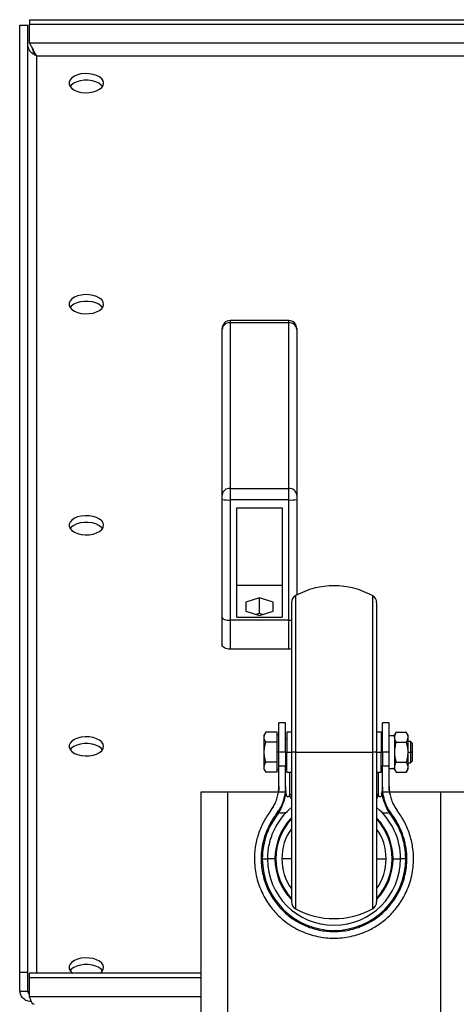
# Model space of a CAD drawing. Units: millimetres. Extents: x -4283 to 7630, y -5446 to 10610.
# Drawn here: x -567 to -403, y 5548 to 5918 of the extents above; entities that cross this region are included whole.
import ezdxf

# ---------------------------------------------------------------- set-up
doc = ezdxf.new("R2010")
doc.units = ezdxf.units.MM

msp = doc.modelspace()

# ---------------------------------------------------------------- linework, layer by layer
at = {"color": 7, "linetype": 'Continuous', "lineweight": 25}
for p, q in [((-563, 5917.66), (79.59, 5917.66)), ((-563, 5917.66), (-563, 5916)), ((-566.7, 5915.61), (-563.7, 5915.61)), ((-566.7, 5559.94), (-566.7, 5915.61)), ((-563.7, 5559.94), (-563.7, 5915.61)), ((-563, 5916), (79.59, 5916)), ((-563, 5908.84), (-563, 5916)), ((79.59, 5908.84), (-563, 5908.84)), ((-560.3, 5904.13), (76.9, 5904.13)), ((-560.3, 5559.55), (-560.3, 5904.13)), ((-465.7, 5804.69), (-487.7, 5804.69)), ((-487.7, 5804.69), (-487.7, 5803.86)), ((-487.7, 5803.86), (-487.7, 5741.65)), ((-465.7, 5803.86), (-487.7, 5803.86)), ((-465.7, 5803.86), (-465.7, 5804.69)), ((-465.7, 5741.65), (-465.7, 5803.86)), ((-490.7, 5801.36), (-490.7, 5801.69)), ((-490.7, 5739.15), (-490.7, 5801.36)), ((-462.7, 5801.69), (-462.7, 5801.36)), ((-462.7, 5801.36), (-462.7, 5739.15)), ((-490.7, 5737.41), (-490.7, 5739.15)), ((-487.7, 5741.65), (-487.7, 5737.29)), ((-487.7, 5741.65), (-465.7, 5741.65)), ((-465.7, 5737.29), (-465.7, 5741.65)), ((-462.7, 5739.15), (-462.7, 5737.41)), ((-490.7, 5693.07), (-490.7, 5737.41)), ((-487.7, 5737.29), (-487.7, 5692.11)), ((-465.7, 5737.29), (-487.7, 5737.29)), ((-465.7, 5692.11), (-465.7, 5737.29)), ((-462.7, 5737.41), (-462.7, 5701.59)), ((-485.2, 5734.34), (-468.2, 5734.34)), ((-485.2, 5693.28), (-485.2, 5734.34)), ((-468.2, 5734.34), (-468.2, 5693.28)), ((-468.2, 5705.12), (-485.2, 5705.12)), ((-476.7, 5700.53), (-481.85, 5698.88)), ((-481.85, 5698.88), (-481.85, 5695.59)), ((-471.55, 5698.88), (-476.7, 5700.53)), ((-476.7, 5694.7), (-476.7, 5700.53)), ((-471.55, 5695.59), (-471.55, 5698.88)), ((-464.7, 5698.72), (-464.7, 5642.56)), ((-463.15, 5701.35), (-463.15, 5642.56)), ((-434.26, 5701.35), (-434.26, 5642.56)), ((-432.7, 5698.72), (-432.7, 5642.56)), ((-481.85, 5695.59), (-476.7, 5693.94)), ((-476.7, 5694.7), (-477.88, 5694.32)), ((-476.7, 5693.94), (-471.55, 5695.59)), ((-475.53, 5694.32), (-476.7, 5694.7)), ((-490.7, 5682.95), (-490.7, 5693.07)), ((-465.7, 5692.11), (-487.7, 5692.11)), ((-487.7, 5692.11), (-487.7, 5681.29)), ((-485.2, 5693.28), (-468.2, 5693.28)), ((-465.7, 5681.29), (-465.7, 5692.11)), ((-465.7, 5681.29), (-487.7, 5681.29)), ((-466.9, 5653.56), (-469.4, 5653.56)), ((-469.4, 5642.56), (-469.4, 5653.56)), ((-466.9, 5642.56), (-466.9, 5653.56)), ((-428, 5653.56), (-430.5, 5653.56)), ((-430.5, 5642.56), (-430.5, 5653.56)), ((-428, 5642.56), (-428, 5653.56)), ((-474.32, 5650.06), (-474.9, 5649.06)), ((-474.9, 5648.19), (-474.9, 5649.06)), ((-474.9, 5642.56), (-474.9, 5648.19)), ((-470, 5650.06), (-474.32, 5650.06)), ((-470, 5648.19), (-470, 5650.06)), ((-469.4, 5649.06), (-470, 5649.06)), ((-470, 5646.31), (-470, 5648.19)), ((-466.45, 5647.56), (-466.9, 5647.56)), ((-464.7, 5650.06), (-466.45, 5650.06)), ((-466.45, 5650.06), (-466.45, 5642.56)), ((-430.95, 5650.06), (-432.7, 5650.06)), ((-430.95, 5650.06), (-430.95, 5642.56)), ((-430.5, 5647.56), (-430.95, 5647.56)), ((-426, 5648.66), (-428, 5648.66)), ((-425.42, 5650.06), (-426, 5649.06)), ((-426, 5648.19), (-426, 5649.06)), ((-426, 5648.19), (-426, 5642.56)), ((-425.42, 5650.06), (-421.58, 5650.06)), ((-421, 5649.06), (-421.58, 5650.06)), ((-421, 5649.06), (-421, 5648.19)), ((-421, 5648.19), (-421, 5642.56)), ((-420, 5646.56), (-421, 5646.56)), ((-419.4, 5645.96), (-420, 5646.56)), ((-420, 5646.56), (-420, 5642.56)), ((-470, 5646.31), (-474.32, 5646.31)), ((-470, 5642.56), (-470, 5646.31)), ((-425.42, 5646.31), (-421.58, 5646.31)), ((-419.4, 5645.96), (-419.4, 5642.56)), ((-474.9, 5636.93), (-474.9, 5642.56)), ((-469.4, 5642.56), (-470, 5642.56)), ((-470, 5638.8), (-470, 5642.56)), ((-466.9, 5642.56), (-469.4, 5642.56)), ((-469.4, 5637.36), (-469.4, 5642.56)), ((-466.9, 5642.56), (-466.9, 5637.36)), ((-466.9, 5642.56), (-466.45, 5642.56)), ((-466.45, 5635.06), (-466.45, 5642.56)), ((-466.45, 5642.56), (-464.7, 5642.56)), ((-464.7, 5642.56), (-464.7, 5586.39)), ((-463.15, 5642.56), (-464.7, 5642.56)), ((-463.15, 5642.56), (-434.26, 5642.56)), ((-463.15, 5642.56), (-463.15, 5583.76)), ((-432.7, 5642.56), (-434.26, 5642.56)), ((-434.26, 5642.56), (-434.26, 5583.76)), ((-432.7, 5642.56), (-432.7, 5586.39)), ((-432.7, 5642.56), (-430.95, 5642.56)), ((-430.95, 5635.06), (-430.95, 5642.56)), ((-430.95, 5642.56), (-430.5, 5642.56)), ((-428, 5642.56), (-430.5, 5642.56)), ((-430.5, 5642.56), (-430.5, 5637.36)), ((-428, 5637.36), (-428, 5642.56)), ((-426, 5642.56), (-426, 5636.93)), ((-421, 5642.56), (-421, 5636.93)), ((-421, 5642.56), (-420, 5642.56)), ((-420, 5642.56), (-420, 5638.56)), ((-419.4, 5642.56), (-420, 5642.56)), ((-420, 5638.56), (-419.4, 5639.16)), ((-419.4, 5642.56), (-419.4, 5639.16)), ((-474.9, 5636.06), (-474.9, 5636.93)), ((-474.9, 5636.06), (-474.32, 5635.05)), ((-470, 5638.8), (-474.32, 5638.8)), ((-470, 5636.93), (-470, 5638.8)), ((-470, 5635.05), (-470, 5636.93)), ((-470, 5636.06), (-469.4, 5636.06)), ((-466.9, 5637.36), (-469.4, 5637.36)), ((-469.4, 5629.71), (-469.4, 5637.36)), ((-466.9, 5637.56), (-466.45, 5637.56)), ((-466.9, 5629.71), (-466.9, 5637.36)), ((-430.95, 5637.56), (-430.5, 5637.56)), ((-428, 5637.36), (-430.5, 5637.36)), ((-430.5, 5629.71), (-430.5, 5637.36)), ((-428, 5629.71), (-428, 5637.36)), ((-428, 5636.46), (-427.3, 5636.46)), ((-426.7, 5636.46), (-426, 5636.46)), ((-426.55, 5636.48), (-426, 5636.47)), ((-426, 5636.06), (-426, 5636.93)), ((-426, 5636.06), (-425.42, 5635.05)), ((-425.42, 5638.8), (-421.58, 5638.8)), ((-421.58, 5635.05), (-421, 5636.06)), ((-421, 5638.56), (-420, 5638.56)), ((-421, 5636.93), (-421, 5636.06)), ((-470, 5635.05), (-474.32, 5635.05)), ((-466.45, 5635.06), (-464.7, 5635.06)), ((-465.4, 5635.06), (-465.4, 5626.36)), ((-432.7, 5635.06), (-430.95, 5635.06)), ((-432, 5626.36), (-432, 5635.06)), ((-425.42, 5635.05), (-421.58, 5635.05)), ((-466.9, 5629.71), (-467.03, 5627.58)), ((-466.96, 5628.18), (-466.96, 5628.16)), ((-466.94, 5629.15), (-466.9, 5629.53)), ((-430.37, 5627.58), (-430.5, 5629.71)), ((-430.47, 5629.17), (-430.5, 5629.53)), ((-498.7, 5627.56), (-498.7, 5497.56)), ((-488.7, 5627.56), (-498.7, 5627.56)), ((-488.7, 5627.56), (-488.7, 5497.56)), ((-469.56, 5627.56), (-488.7, 5627.56)), ((-467.03, 5627.58), (-469.56, 5627.58)), ((-432, 5626.36), (-432.7, 5626.77)), ((-427.85, 5627.58), (-430.37, 5627.58)), ((-408.7, 5627.56), (-427.81, 5627.56)), ((-398.7, 5627.56), (-408.7, 5627.56)), ((-408.7, 5627.56), (-408.7, 5491.09)), ((-471.52, 5622.04), (-471.75, 5621.63)), ((-425.65, 5621.63), (-425.78, 5621.88)), ((-470.43, 5619.16), (-469.68, 5620.34)), ((-470.41, 5619.19), (-469.66, 5620.36)), ((-426.97, 5619.16), (-427.74, 5620.36)), ((-426.99, 5619.19), (-427.74, 5620.36)), ((-475.63, 5602.56), (-473.7, 5602.56)), ((-470.86, 5602.56), (-473.7, 5602.56)), ((-470.54, 5602.56), (-470.86, 5602.56)), ((-464.7, 5602.56), (-468.27, 5602.56)), ((-432.7, 5602.56), (-429.14, 5602.56)), ((-426.87, 5602.56), (-426.54, 5602.56)), ((-426.54, 5602.56), (-423.7, 5602.56)), ((-421.78, 5602.56), (-423.7, 5602.56)), ((-566.7, 5559.94), (-563.7, 5559.94)), ((-566.7, 5552.78), (-566.7, 5559.94)), ((-563.7, 5552.78), (-563.7, 5559.94)), ((-498.7, 5559.55), (-563, 5559.55)), ((-563, 5557.89), (-563, 5559.55)), ((-498.7, 5557.89), (-563, 5557.89)), ((-563, 5550.72), (-563, 5557.89)), ((-566.7, 5552.78), (-563.7, 5552.78)), ((-498.7, 5550.72), (-563, 5550.72))]:
    msp.add_line(p, q, dxfattribs=at)
at = {"color": 7, "linetype": 'Continuous', "lineweight": 25, "flags": 128}
for points in [[(-561.99, 5906.96), (-561.99, 5906.96), (-561.99, 5906.96)], [(-535.2, 5893.83), (-535.38, 5894.66), (-535.9, 5895.44), (-536.72, 5896.14), (-537.82, 5896.72), (-539.13, 5897.13), (-540.58, 5897.37), (-542.08, 5897.42), (-543.57, 5897.28), (-544.95, 5896.95), (-546.16, 5896.45), (-547.13, 5895.81), (-547.81, 5895.06), (-548.16, 5894.25), (-548.16, 5893.41), (-547.81, 5892.6), (-547.13, 5891.85), (-546.16, 5891.21), (-544.95, 5890.71), (-543.57, 5890.38), (-542.08, 5890.24), (-540.58, 5890.29), (-539.13, 5890.53), (-537.82, 5890.94), (-536.72, 5891.52), (-535.9, 5892.22), (-535.38, 5893), (-535.2, 5893.83)], [(-535.61, 5892.58), (-536.07, 5893.13), (-536.98, 5893.8), (-538.13, 5894.34), (-539.48, 5894.71), (-540.95, 5894.9), (-542.46, 5894.9), (-543.93, 5894.71), (-545.28, 5894.34), (-546.43, 5893.8), (-547.33, 5893.13), (-547.8, 5892.58)], [(-535.2, 5810.81), (-535.38, 5811.63), (-535.9, 5812.42), (-536.72, 5813.12), (-537.82, 5813.69), (-539.13, 5814.11), (-540.58, 5814.35), (-542.08, 5814.4), (-543.57, 5814.25), (-544.95, 5813.92), (-546.16, 5813.42), (-547.13, 5812.78), (-547.81, 5812.04), (-548.16, 5811.22), (-548.16, 5810.39), (-547.81, 5809.57), (-547.13, 5808.83), (-546.16, 5808.19), (-544.95, 5807.69), (-543.57, 5807.36), (-542.08, 5807.21), (-540.58, 5807.26), (-539.13, 5807.5), (-537.82, 5807.92), (-536.72, 5808.49), (-535.9, 5809.19), (-535.38, 5809.98), (-535.2, 5810.81)], [(-535.61, 5809.56), (-536.07, 5810.11), (-536.98, 5810.78), (-538.13, 5811.31), (-539.48, 5811.69), (-540.95, 5811.88), (-542.46, 5811.88), (-543.93, 5811.69), (-545.28, 5811.31), (-546.43, 5810.78), (-547.33, 5810.11), (-547.8, 5809.56)], [(-535.2, 5727.78), (-535.38, 5728.61), (-535.9, 5729.4), (-536.72, 5730.09), (-537.82, 5730.67), (-539.13, 5731.08), (-540.58, 5731.32), (-542.08, 5731.37), (-543.57, 5731.23), (-544.95, 5730.9), (-546.16, 5730.4), (-547.13, 5729.76), (-547.81, 5729.01), (-548.16, 5728.2), (-548.16, 5727.36), (-547.81, 5726.55), (-547.13, 5725.8), (-546.16, 5725.16), (-544.95, 5724.66), (-543.57, 5724.33), (-542.08, 5724.19), (-540.58, 5724.24), (-539.13, 5724.48), (-537.82, 5724.89), (-536.72, 5725.47), (-535.9, 5726.17), (-535.38, 5726.95), (-535.2, 5727.78)], [(-535.61, 5726.53), (-536.07, 5727.08), (-536.98, 5727.75), (-538.13, 5728.29), (-539.48, 5728.66), (-540.95, 5728.86), (-542.46, 5728.86), (-543.93, 5728.66), (-545.28, 5728.29), (-546.43, 5727.75), (-547.33, 5727.08), (-547.8, 5726.53)], [(-487.7, 5681.29), (-488.29, 5681.32), (-488.85, 5681.41), (-489.37, 5681.57), (-489.83, 5681.77), (-490.2, 5682.02), (-490.48, 5682.31), (-490.65, 5682.62), (-490.7, 5682.95)], [(-464.7, 5681.38), (-465.12, 5681.32), (-465.7, 5681.29)], [(-535.2, 5644.76), (-535.38, 5645.59), (-535.9, 5646.37), (-536.72, 5647.07), (-537.82, 5647.64), (-539.13, 5648.06), (-540.58, 5648.3), (-542.08, 5648.35), (-543.57, 5648.2), (-544.95, 5647.87), (-546.16, 5647.37), (-547.13, 5646.73), (-547.81, 5645.99), (-548.16, 5645.17), (-548.16, 5644.34), (-547.81, 5643.52), (-547.13, 5642.78), (-546.16, 5642.14), (-544.95, 5641.64), (-543.57, 5641.31), (-542.08, 5641.16), (-540.58, 5641.21), (-539.13, 5641.45), (-537.82, 5641.87), (-536.72, 5642.44), (-535.9, 5643.14), (-535.38, 5643.93), (-535.2, 5644.76)], [(-535.61, 5643.51), (-536.07, 5644.06), (-536.98, 5644.73), (-538.13, 5645.26), (-539.48, 5645.64), (-540.95, 5645.83), (-542.46, 5645.83), (-543.93, 5645.64), (-545.28, 5645.26), (-546.43, 5644.73), (-547.33, 5644.06), (-547.8, 5643.51)], [(-535.2, 5561.73), (-535.38, 5562.56), (-535.9, 5563.35), (-536.72, 5564.04), (-537.82, 5564.62), (-539.13, 5565.03), (-540.58, 5565.27), (-542.08, 5565.32), (-543.57, 5565.18), (-544.95, 5564.85), (-546.16, 5564.35), (-547.13, 5563.71), (-547.81, 5562.96), (-548.16, 5562.15), (-548.16, 5561.31), (-547.81, 5560.5), (-547.13, 5559.75), (-546.87, 5559.55)], [(-535.61, 5560.48), (-536.07, 5561.03), (-536.98, 5561.7), (-538.13, 5562.24), (-539.48, 5562.61), (-540.95, 5562.81), (-542.46, 5562.81), (-543.93, 5562.61), (-545.28, 5562.24), (-546.43, 5561.7), (-547.33, 5561.03), (-547.8, 5560.48)]]:
    msp.add_lwpolyline(points, dxfattribs=at)
at = {"color": 7, "linetype": 'Continuous', "lineweight": 25}
for centre, radius, start, end in [((-487.7, 5801.69), 3, 90, 180), ((-487.93, 5801.08), 2.78, 85.2657, 174.3127), ((-465.7, 5801.69), 3, 0, 90), ((-465.47, 5801.08), 2.78, 5.6873, 94.7343), ((-487.93, 5738.88), 2.78, 85.2657, 174.3127), ((-465.47, 5738.88), 2.78, 5.6873, 94.7343), ((-488.45, 5756.62), 19.34, 263.3154, 272.2192), ((-464.96, 5756.62), 19.34, 267.7808, 276.6846), ((-448.7, 5675.06), 30, 61.2178, 118.7822), ((-461.7, 5698.72), 3, 118.7822, 180), ((-435.7, 5698.72), 3, 0, 61.2178), ((-448.7, 5602.56), 25, 129.7918, 180), ((-448.7, 5602.56), 25, 0, 50.2082), ((-448.7, 5602.56), 26.92, 140.1656, 180), ((-448.7, 5602.56), 22.16, 136.2216, 180), ((-448.7, 5602.56), 21.84, 137.1087, 180), ((-448.7, 5602.56), 22.16, 0, 43.7784), ((-448.7, 5602.56), 21.84, 0, 42.8913), ((-448.7, 5602.56), 26.92, 0, 39.8343), ((-448.7, 5602.56), 19.57, 144.8568, 180), ((-448.7, 5602.56), 19.57, 0, 35.1432), ((-448.7, 5602.56), 26.92, 180, 0), ((-448.7, 5602.56), 25, 180, 0), ((-448.7, 5602.56), 22.16, 180, 223.7784), ((-448.7, 5602.56), 21.84, 180, 222.8913), ((-448.7, 5602.56), 19.57, 180, 215.1432), ((-448.7, 5602.56), 22.16, 316.2216, 0), ((-448.7, 5602.56), 21.84, 317.1087, 0), ((-448.7, 5602.56), 19.57, 324.8568, 0), ((-461.7, 5586.39), 3, 180, 241.2178), ((-448.7, 5610.06), 30, 241.2178, 298.7822), ((-435.7, 5586.39), 3, 298.7822, 0), ((-538.02, 5561.95), 2.83, 301.7214, 355.4551)]:
    msp.add_arc(centre, radius, start, end, dxfattribs=at)
for centre, start_param, end_param in [((-487.7, 5693.07), 3.141593, 4.712389), ((-465.7, 5693.07), 4.712389, 5.052223)]:
    msp.add_ellipse(centre, major_axis=(3, 0), ratio=0.319607, start_param=start_param, end_param=end_param, dxfattribs=at)
for points, knots in [([(-560.3, 5904.13), (-560.77, 5904.3), (-561.66, 5904.64), (-562.77, 5905.67), (-563.55, 5906.95), (-563.65, 5907.94), (-563.7, 5908.45)], [0, 0, 0, 0, 0.261135, 0.501994, 0.742818, 1, 1, 1, 1]), ([(-563, 5908.84), (-562.76, 5908.42), (-562.31, 5907.62), (-561.65, 5906.26), (-560.98, 5905), (-560.53, 5904.42), (-560.3, 5904.13)], [0, 0, 0, 0, 0.261135, 0.501994, 0.742818, 1, 1, 1, 1]), ([(-561.99, 5906.96), (-561.93, 5906.72), (-561.71, 5905.9), (-561.49, 5905.14), (-561.34, 5904.6)], [0, 0, 0, 0, 0.295549, 1, 1, 1, 1]), ([(-474.9, 5648.19), (-474.87, 5648.53), (-474.8, 5649.17), (-474.47, 5649.78), (-474.32, 5650.06)], [0, 0, 0, 0, 0.546878, 1, 1, 1, 1]), ([(-474.32, 5646.31), (-474.51, 5646.66), (-474.83, 5647.28), (-474.88, 5647.91), (-474.9, 5648.19)], [0, 0, 0, 0, 0.5712055, 1, 1, 1, 1]), ([(-425.42, 5650.06), (-425.61, 5649.71), (-425.93, 5649.09), (-425.98, 5648.46), (-426, 5648.19)], [0, 0, 0, 0, 0.571776, 1, 1, 1, 1]), ([(-426, 5648.19), (-425.97, 5647.84), (-425.9, 5647.2), (-425.57, 5646.59), (-425.42, 5646.31)], [0, 0, 0, 0, 0.547958, 1, 1, 1, 1]), ([(-421.58, 5650.06), (-421.4, 5649.71), (-421.08, 5649.09), (-421.03, 5648.46), (-421, 5648.19)], [0, 0, 0, 0, 0.571776, 1, 1, 1, 1]), ([(-421, 5648.19), (-421.04, 5647.84), (-421.11, 5647.2), (-421.44, 5646.59), (-421.58, 5646.31)], [0, 0, 0, 0, 0.547958, 1, 1, 1, 1]), ([(-474.9, 5642.56), (-474.87, 5643.25), (-474.8, 5644.52), (-474.47, 5645.75), (-474.32, 5646.31)], [0, 0, 0, 0, 0.546935, 1, 1, 1, 1]), ([(-425.42, 5646.31), (-425.61, 5645.6), (-425.93, 5644.37), (-425.98, 5643.1), (-426, 5642.56)], [0, 0, 0, 0, 0.571776, 1, 1, 1, 1]), ([(-421.58, 5646.31), (-421.4, 5645.6), (-421.08, 5644.37), (-421.03, 5643.1), (-421, 5642.56)], [0, 0, 0, 0, 0.571776, 1, 1, 1, 1]), ([(-474.32, 5638.8), (-474.51, 5639.51), (-474.83, 5640.74), (-474.88, 5642.01), (-474.9, 5642.56)], [0, 0, 0, 0, 0.571172, 1, 1, 1, 1]), ([(-426, 5642.56), (-425.97, 5641.86), (-425.9, 5640.59), (-425.57, 5639.36), (-425.42, 5638.8)], [0, 0, 0, 0, 0.547958, 1, 1, 1, 1]), ([(-421, 5642.56), (-421.04, 5641.86), (-421.11, 5640.59), (-421.44, 5639.36), (-421.58, 5638.8)], [0, 0, 0, 0, 0.547958, 1, 1, 1, 1]), ([(-474.9, 5636.93), (-474.87, 5637.28), (-474.8, 5637.91), (-474.47, 5638.53), (-474.32, 5638.8)], [0, 0, 0, 0, 0.546878, 1, 1, 1, 1]), ([(-474.32, 5635.05), (-474.51, 5635.4), (-474.83, 5636.02), (-474.88, 5636.65), (-474.9, 5636.93)], [0, 0, 0, 0, 0.571206, 1, 1, 1, 1]), ([(-427.3, 5636.46), (-427.2, 5636.46), (-426.77, 5636.46), (-426.34, 5636.48), (-426, 5636.5)], [0, 0, 0, 0, 0.230852, 1, 1, 1, 1]), ([(-425.42, 5638.8), (-425.61, 5638.45), (-425.93, 5637.84), (-425.98, 5637.2), (-426, 5636.93)], [0, 0, 0, 0, 0.571776, 1, 1, 1, 1]), ([(-426, 5636.93), (-425.97, 5636.58), (-425.9, 5635.94), (-425.57, 5635.33), (-425.42, 5635.05)], [0, 0, 0, 0, 0.547958, 1, 1, 1, 1]), ([(-421.58, 5638.8), (-421.4, 5638.45), (-421.08, 5637.84), (-421.03, 5637.2), (-421, 5636.93)], [0, 0, 0, 0, 0.571776, 1, 1, 1, 1]), ([(-421, 5636.93), (-421.04, 5636.58), (-421.11, 5635.94), (-421.44, 5635.33), (-421.58, 5635.05)], [0, 0, 0, 0, 0.547958, 1, 1, 1, 1]), ([(-469.42, 5629.71), (-469.41, 5629.49), (-469.41, 5629.12), (-469.45, 5628.44), (-469.51, 5627.92), (-469.55, 5627.62), (-469.57, 5627.53)], [0, 0, 0, 0, 0.349375, 0.626258, 0.882523, 1, 1, 1, 1]), ([(-469.56, 5627.58), (-469.51, 5627.91), (-469.43, 5628.51), (-469.41, 5629.34), (-469.4, 5629.71)], [0, 0, 0, 0, 0.5667, 1, 1, 1, 1]), ([(-466.96, 5628.16), (-466.96, 5628.16), (-466.96, 5628.16), (-466.96, 5628.21), (-466.96, 5628.26), (-466.95, 5628.29)], [0, 0, 0, 0, 0.248325, 0.604736, 1, 1, 1, 1]), ([(-466.6, 5627.11), (-466.61, 5627.21), (-466.63, 5627.4), (-466.68, 5627.67), (-466.72, 5627.94), (-466.77, 5628.24), (-466.82, 5628.57), (-466.89, 5629), (-466.9, 5629.33), (-466.9, 5629.53)], [0, 0, 0, 0, 0.12489, 0.211543, 0.333685, 0.448078, 0.574638, 0.74191, 1, 1, 1, 1]), ([(-430.5, 5629.53), (-430.53, 5629.16), (-430.57, 5628.61), (-430.72, 5627.79), (-430.78, 5627.35), (-430.81, 5627.11)], [0, 0, 0, 0, 0.484007, 0.713213, 1, 1, 1, 1]), ([(-430.45, 5628.3), (-430.45, 5628.27), (-430.45, 5628.23), (-430.45, 5628.19), (-430.45, 5628.17), (-430.45, 5628.17), (-430.45, 5628.17)], [0, 0, 0, 0, 0.312761, 0.615849, 0.91684, 1, 1, 1, 1]), ([(-428, 5629.71), (-427.99, 5629.25), (-427.97, 5628.42), (-427.89, 5627.84), (-427.85, 5627.58)], [0, 0, 0, 0, 0.553441, 1, 1, 1, 1]), ([(-427.68, 5626.79), (-427.79, 5627.3), (-427.99, 5628.32), (-427.98, 5629.24), (-427.98, 5629.71)], [0, 0, 0, 0, 0.500234, 1, 1, 1, 1]), ([(-472.46, 5620.63), (-472.12, 5621.12), (-471.4, 5622.14), (-470.58, 5623.79), (-469.91, 5625.62), (-469.68, 5626.9), (-469.56, 5627.58)], [0, 0, 0, 0, 0.213211, 0.4395753, 0.7045768, 1, 1, 1, 1]), ([(-467.03, 5627.58), (-467.21, 5626.57), (-467.54, 5624.66), (-468.66, 5621.8), (-469.88, 5619.99), (-470.47, 5619.11)], [0, 0, 0, 0, 0.361804, 0.691873, 1, 1, 1, 1]), ([(-469.38, 5619.8), (-468.8, 5620.98), (-467.65, 5623.35), (-466.95, 5625.85), (-466.6, 5627.11)], [0, 0, 0, 0, 0.499965, 1, 1, 1, 1]), ([(-465.4, 5626.36), (-465.46, 5626.25), (-465.54, 5626.07), (-465.72, 5625.91), (-465.84, 5625.79), (-465.93, 5625.77), (-465.97, 5625.76), (-466, 5625.76), (-466.05, 5625.75), (-466.12, 5625.76), (-466.19, 5625.79), (-466.27, 5625.87), (-466.5, 5626.27), (-466.56, 5626.74), (-466.6, 5627.11)], [0, 0, 0, 0, 0.138768, 0.223148, 0.283198, 0.332518, 0.337917, 0.338654, 0.361782, 0.410623, 0.430837, 0.454536, 0.564719, 1, 1, 1, 1]), ([(-464.7, 5626.75), (-464.71, 5626.75), (-464.94, 5626.6), (-465.17, 5626.48), (-465.4, 5626.36)], [0, 0, 0, 0, 0.023692, 1, 1, 1, 1]), ([(-464.7, 5625.03), (-464.74, 5625.09), (-464.81, 5625.2), (-464.91, 5625.39), (-465.12, 5625.76), (-465.28, 5626.1), (-465.4, 5626.36)], [0, 0, 0, 0, 0.152954, 0.256159, 0.431365, 1, 1, 1, 1]), ([(-432.7, 5625.04), (-432.66, 5625.1), (-432.6, 5625.2), (-432.5, 5625.38), (-432.3, 5625.75), (-432.13, 5626.09), (-432, 5626.36)], [0, 0, 0, 0, 0.151778, 0.245405, 0.417562, 1, 1, 1, 1]), ([(-430.81, 5627.11), (-430.85, 5626.75), (-430.9, 5626.29), (-431.11, 5625.88), (-431.2, 5625.78), (-431.26, 5625.75), (-431.34, 5625.74), (-431.44, 5625.75), (-431.55, 5625.78), (-431.63, 5625.84), (-431.66, 5625.88), (-431.69, 5625.9), (-431.71, 5625.92), (-431.77, 5625.97), (-431.87, 5626.1), (-431.95, 5626.25), (-432, 5626.36)], [0, 0, 0, 0, 0.416968, 0.537124, 0.561759, 0.581076, 0.628828, 0.66299, 0.712234, 0.765804, 0.773617, 0.774534, 0.806388, 0.810863, 0.858775, 1, 1, 1, 1]), ([(-428.03, 5619.8), (-428.6, 5620.99), (-429.73, 5623.36), (-430.45, 5625.86), (-430.81, 5627.11)], [0, 0, 0, 0, 0.499949, 1, 1, 1, 1]), ([(-426.93, 5619.11), (-427.53, 5620), (-428.75, 5621.81), (-429.86, 5624.66), (-430.2, 5626.57), (-430.37, 5627.58)], [0, 0, 0, 0, 0.310646, 0.636866, 1, 1, 1, 1]), ([(-427.85, 5627.58), (-427.73, 5626.9), (-427.5, 5625.62), (-426.82, 5623.79), (-426.01, 5622.14), (-425.29, 5621.12), (-424.94, 5620.63)], [0, 0, 0, 0, 0.295423, 0.560425, 0.786795, 1, 1, 1, 1]), ([(-472.46, 5620.63), (-473.41, 5619.25), (-475.33, 5616.45), (-477.21, 5611.83), (-478.37, 5606.97), (-478.65, 5602.53), (-478.36, 5598.68), (-477.77, 5595.5), (-476.86, 5592.48), (-475.68, 5589.66), (-474.28, 5587.07), (-472.69, 5584.72), (-470.96, 5582.61), (-469.13, 5580.74), (-466.92, 5578.85), (-464.3, 5577.02), (-461.22, 5575.39), (-458.11, 5574.16), (-454.98, 5573.32), (-451.84, 5572.82), (-448.7, 5572.65), (-445.57, 5572.82), (-442.43, 5573.32), (-439.3, 5574.16), (-436.56, 5575.24), (-434.2, 5576.43), (-432.18, 5577.66), (-430.2, 5579.09), (-428.28, 5580.74), (-426.44, 5582.61), (-424.72, 5584.72), (-423.13, 5587.07), (-421.73, 5589.66), (-420.55, 5592.48), (-419.64, 5595.5), (-419.05, 5598.68), (-418.76, 5602.53), (-419.04, 5606.97), (-420.2, 5611.83), (-422.08, 5616.45), (-424, 5619.25), (-424.94, 5620.63)], [0, 0, 0, 0, 0.045494, 0.092597, 0.13956, 0.185063, 0.214058, 0.241786, 0.26817, 0.292225, 0.314677, 0.335579, 0.354428, 0.372048, 0.388506, 0.410808, 0.431021, 0.449621, 0.467046, 0.483707, 0.499991, 0.516275, 0.532935, 0.55036, 0.568961, 0.582346, 0.596505, 0.611494, 0.627951, 0.645571, 0.664421, 0.685322, 0.707774, 0.73183, 0.758213, 0.785942, 0.814937, 0.86044, 0.907403, 0.954506, 1, 1, 1, 1]), ([(-469.68, 5620.34), (-469.4, 5620.72), (-469.08, 5621.15), (-468.87, 5621.65), (-468.84, 5621.71)], [0, 0, 0, 0, 0.870584, 1, 1, 1, 1]), ([(-469.66, 5620.36), (-469.39, 5620.73), (-469.06, 5621.18), (-468.84, 5621.69), (-468.81, 5621.77)], [0, 0, 0, 0, 0.843566, 1, 1, 1, 1]), ([(-427.74, 5620.36), (-428.02, 5620.74), (-428.35, 5621.17), (-428.56, 5621.67), (-428.59, 5621.75)], [0, 0, 0, 0, 0.8540068, 1, 1, 1, 1]), ([(-427.74, 5620.36), (-428.02, 5620.73), (-428.34, 5621.16), (-428.54, 5621.65), (-428.57, 5621.72)], [0, 0, 0, 0, 0.860904, 1, 1, 1, 1]), ([(-424.94, 5620.63), (-424.94, 5620.63), (-424.94, 5620.63), (-424.94, 5620.63), (-424.94, 5620.63), (-424.94, 5620.63), (-424.94, 5620.63), (-424.94, 5620.63), (-424.94, 5620.63), (-424.94, 5620.62), (-424.95, 5620.63), (-424.93, 5620.6), (-424.97, 5620.66), (-424.99, 5620.68)], [0, 0, 0, 0, 0.150541, 0.283097, 0.399825, 0.502612, 0.593125, 0.672826, 0.743002, 0.82598, 0.895491, 0.953309, 1, 1, 1, 1]), ([(-470.47, 5619.11), (-471.18, 5618.11), (-472.6, 5616.08), (-474.2, 5612.69), (-475.35, 5609.1), (-475.99, 5605.38), (-476.12, 5601.91), (-475.83, 5598.68), (-475.25, 5595.75), (-474.38, 5593.01), (-473.28, 5590.45), (-471.98, 5588.11), (-470.52, 5586), (-468.94, 5584.11), (-467.26, 5582.42), (-465.25, 5580.72), (-462.85, 5579.08), (-460.07, 5577.62), (-457.22, 5576.51), (-454.39, 5575.75), (-451.54, 5575.31), (-448.7, 5575.16), (-445.86, 5575.31), (-443.01, 5575.75), (-440.18, 5576.51), (-437.69, 5577.48), (-435.54, 5578.55), (-433.71, 5579.65), (-431.9, 5580.94), (-430.14, 5582.42), (-428.46, 5584.11), (-426.59, 5586.36), (-424.66, 5589.32), (-423.15, 5592.6), (-422.16, 5595.75), (-421.57, 5598.68), (-421.29, 5601.9), (-421.42, 5605.41), (-422.06, 5609.13), (-423.23, 5612.73), (-424.82, 5616.09), (-426.24, 5618.12), (-426.93, 5619.11)], [0, 0, 0, 0, 0.035802, 0.072578, 0.113232, 0.150353, 0.186469, 0.216313, 0.243985, 0.270064, 0.294165, 0.316444, 0.33714, 0.355578, 0.373105, 0.389765, 0.411455, 0.43191, 0.450042, 0.467506, 0.483859, 0.500002, 0.516144, 0.532498, 0.549961, 0.568094, 0.581608, 0.595646, 0.610257, 0.626917, 0.644444, 0.662882, 0.694383, 0.729937, 0.756016, 0.783686, 0.813529, 0.849293, 0.888004, 0.927422, 0.964424, 1, 1, 1, 1]), ([(-469.38, 5619.8), (-469.51, 5619.72), (-469.75, 5619.57), (-470.05, 5619.42), (-470.24, 5619.33), (-470.32, 5619.28), (-470.36, 5619.25), (-470.38, 5619.22), (-470.4, 5619.2), (-470.41, 5619.19)], [0, 0, 0, 0, 0.293106, 0.518994, 0.745067, 0.872605, 0.879843, 0.936638, 1, 1, 1, 1]), ([(-466.33, 5620.08), (-466.76, 5619.91), (-467.91, 5619.48), (-468.82, 5619.68), (-469.38, 5619.8)], [0, 0, 0, 0, 0.378737, 1, 1, 1, 1]), ([(-428.03, 5619.8), (-428.59, 5619.68), (-429.42, 5619.49), (-430.47, 5619.88), (-430.8, 5620)], [0, 0, 0, 0, 0.680226, 1, 1, 1, 1]), ([(-426.99, 5619.19), (-427.09, 5619.26), (-427.24, 5619.36), (-427.66, 5619.56), (-427.89, 5619.72), (-428.03, 5619.8)], [0, 0, 0, 0, 0.476654, 0.703686, 1, 1, 1, 1]), ([(-566.7, 5552.78), (-566.63, 5552.27), (-566.48, 5551.24), (-565.29, 5549.96), (-563.84, 5549.13), (-562.71, 5549.02), (-562.3, 5548.98)], [0, 0, 0, 0, 0.279865, 0.559769, 0.839672, 1, 1, 1, 1]), ([(-563.7, 5552.78), (-563.66, 5552.51), (-563.6, 5552.1), (-563.15, 5551.83), (-563, 5551.73)], [0, 0, 0, 0, 0.647954, 1, 1, 1, 1]), ([(-561.31, 5547.95), (-561.37, 5547.93), (-561.64, 5547.83), (-562.1, 5548.46), (-562.6, 5549.53), (-562.9, 5550.43), (-563, 5550.72)], [0, 0, 0, 0, 0.1135513, 0.4683655, 0.8231794, 1, 1, 1, 1])]:
    msp.add_open_spline(points, degree=3, knots=knots, dxfattribs=at)

doc.saveas('drawing.dxf')
